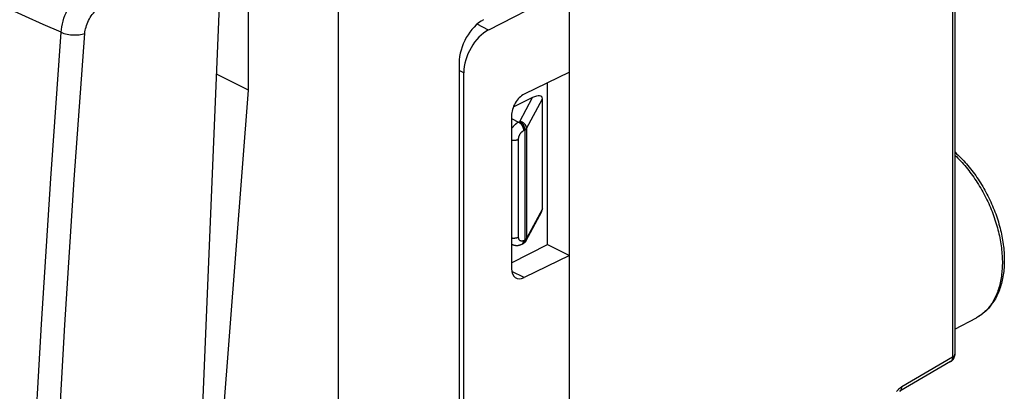
# Model space of a CAD drawing. Units: millimetres. Extents: x -20.3 to 22.8, y -25.5 to 31.6.
# Drawn here: x -5.1 to 22.8, y 1.8 to 12.4 of the extents above; entities that cross this region are included whole.
import ezdxf

# ---------------------------------------------------------------- set-up
doc = ezdxf.new("R2010")
doc.units = ezdxf.units.MM
doc.header["$LTSCALE"] = 16.335
doc.layers.get('0').update_dxf_attribs({"linetype": 'CONTINUOUS'})
for name, color, linetype in [('ASSI', 7, 'CONTINUOUS'), ('COLORE_SERIE', 7, 'CONTINUOUS'), ('DRAFT', 7, 'CONTINUOUS'), ('RACCORDO', 7, 'CONTINUOUS')]:
    doc.layers.add(name, color=color, linetype=linetype)

msp = doc.modelspace()

# ---------------------------------------------------------------- linework, layer by layer
at = {"color": 250, "linetype": 'CONTINUOUS'}
for p, q in [((21.348, 18.289), (21.348, 2.819)), ((8.177, 12.088), (7.851, 12.251)), ((7.476, 10.878), (7.343, 10.945)), ((9.064, 9.496), (9.426, 10.172)), ((9.257, 9.297), (9.709, 10.141)), ((8.831, 9.58), (9.031, 9.48)), ((9.031, 9.48), (9.064, 9.496)), ((9.172, 9.236), (9.205, 9.252)), ((9.205, 9.252), (9.205, 6.135)), ((9.257, 9.297), (9.257, 6.179)), ((9.031, 6.221), (9.031, 8.992)), ((9.709, 7.023), (9.257, 6.179)), ((9.155, 6.027), (9.153, 6.026)), ((9.205, 6.135), (9.172, 6.118)), ((9.188, 5.071), (8.839, 5.246)), ((22.085, 3.967), (22.053, 3.948)), ((21.348, 2.819), (19.907, 1.979))]:
    msp.add_line(p, q, dxfattribs=at)
at = {"color": 7, "linetype": 'CONTINUOUS'}
for p, q in [((21.418, 18.376), (21.418, 2.906)), ((10.472, -14.913), (10.472, 15.925)), ((1.366, 10.384), (1.366, 14.906)), ((10.472, 13.265), (8.177, 12.088)), ((7.343, 11.154), (7.343, -13.095)), ((7.476, -12.81), (7.476, 10.878)), ((10.472, 10.898), (9.188, 10.267)), ((0.205, -4.543), (1.366, 10.384)), ((9.848, 6.014), (9.848, 10.592)), ((9.426, 10.172), (8.879, 9.899)), ((9.709, 7.023), (9.709, 10.141)), ((8.831, 9.659), (8.831, 5.329)), ((9.684, 6.94), (9.24, 6.111)), ((8.852, 6.004), (8.831, 6.015)), ((8.831, 5.488), (9.848, 6.014)), ((9.153, 6.026), (9.12, 6.01)), ((9.848, 6.014), (10.472, 5.702)), ((10.472, 5.702), (9.188, 5.071)), ((21.418, 3.613), (22.026, 3.934)), ((21.294, 2.69), (19.853, 1.85))]:
    msp.add_line(p, q, dxfattribs=at)
at = {"color": 250, "linetype": 'CONTINUOUS'}
for points in [[(8.831, 9.279), (8.838, 9.29), (8.844, 9.301), (8.852, 9.312), (8.859, 9.322), (8.866, 9.333), (8.874, 9.343), (8.882, 9.353), (8.89, 9.363), (8.898, 9.372), (8.906, 9.382), (8.914, 9.391), (8.923, 9.399), (8.931, 9.408), (8.94, 9.416), (8.949, 9.424), (8.958, 9.431), (8.967, 9.439), (8.976, 9.446), (8.985, 9.452), (8.994, 9.458), (9.003, 9.464), (9.012, 9.47), (9.022, 9.475), (9.031, 9.48)], [(9.031, 9.48), (9.037, 9.477), (9.042, 9.474), (9.048, 9.47), (9.054, 9.466), (9.059, 9.462), (9.065, 9.458), (9.07, 9.453), (9.076, 9.449), (9.081, 9.444), (9.086, 9.438), (9.092, 9.433), (9.097, 9.427), (9.102, 9.421), (9.107, 9.415), (9.111, 9.409), (9.116, 9.403), (9.12, 9.396), (9.125, 9.389), (9.129, 9.383), (9.133, 9.376), (9.137, 9.369), (9.141, 9.361), (9.144, 9.354), (9.147, 9.347), (9.151, 9.339), (9.153, 9.332), (9.156, 9.325), (9.159, 9.317), (9.161, 9.309), (9.163, 9.302), (9.165, 9.294), (9.167, 9.287), (9.168, 9.279), (9.17, 9.272), (9.171, 9.265), (9.171, 9.257), (9.172, 9.25), (9.172, 9.243), (9.172, 9.236)], [(9.031, 8.992), (9.031, 8.999), (9.031, 9.006), (9.032, 9.013), (9.033, 9.021), (9.034, 9.028), (9.035, 9.036), (9.037, 9.043), (9.038, 9.05), (9.04, 9.058), (9.042, 9.066), (9.045, 9.073), (9.047, 9.081), (9.05, 9.088), (9.053, 9.096), (9.056, 9.103), (9.059, 9.11), (9.063, 9.118), (9.067, 9.125), (9.07, 9.132), (9.074, 9.139), (9.079, 9.145), (9.083, 9.152), (9.087, 9.159), (9.092, 9.165), (9.097, 9.171), (9.102, 9.177), (9.107, 9.183), (9.112, 9.189), (9.117, 9.194), (9.122, 9.2), (9.128, 9.205), (9.133, 9.209), (9.139, 9.214), (9.144, 9.218), (9.15, 9.222), (9.155, 9.226), (9.161, 9.23), (9.167, 9.233), (9.172, 9.236)], [(9.257, 9.297), (9.257, 9.304), (9.256, 9.311), (9.256, 9.318), (9.254, 9.325), (9.253, 9.332), (9.251, 9.339), (9.249, 9.346), (9.247, 9.353), (9.244, 9.36), (9.242, 9.367), (9.238, 9.374), (9.235, 9.381), (9.231, 9.387), (9.227, 9.394), (9.223, 9.4), (9.218, 9.406), (9.213, 9.413), (9.208, 9.419), (9.203, 9.424), (9.198, 9.43), (9.192, 9.436), (9.186, 9.441), (9.18, 9.446), (9.174, 9.451), (9.167, 9.456), (9.16, 9.46), (9.154, 9.464), (9.147, 9.468), (9.14, 9.472), (9.132, 9.476), (9.125, 9.479), (9.118, 9.482), (9.11, 9.485), (9.102, 9.488), (9.095, 9.49), (9.087, 9.492), (9.079, 9.494), (9.072, 9.495), (9.064, 9.496)], [(9.064, 9.496), (9.069, 9.493), (9.075, 9.49), (9.081, 9.486), (9.086, 9.483), (9.092, 9.479), (9.098, 9.474), (9.103, 9.47), (9.109, 9.465), (9.114, 9.46), (9.119, 9.455), (9.124, 9.449), (9.13, 9.444), (9.135, 9.438), (9.139, 9.432), (9.144, 9.425), (9.149, 9.419), (9.153, 9.413), (9.158, 9.406), (9.162, 9.399), (9.166, 9.392), (9.17, 9.385), (9.173, 9.378), (9.177, 9.371), (9.18, 9.363), (9.183, 9.356), (9.186, 9.348), (9.189, 9.341), (9.192, 9.333), (9.194, 9.326), (9.196, 9.318), (9.198, 9.311), (9.2, 9.303), (9.201, 9.296), (9.202, 9.288), (9.203, 9.281), (9.204, 9.274), (9.205, 9.267), (9.205, 9.259), (9.205, 9.252)], [(9.205, 9.252), (9.21, 9.255), (9.215, 9.257), (9.219, 9.26), (9.223, 9.263), (9.228, 9.266), (9.231, 9.269), (9.235, 9.272), (9.239, 9.275), (9.242, 9.278), (9.245, 9.281), (9.248, 9.284), (9.25, 9.287), (9.253, 9.29), (9.255, 9.294), (9.257, 9.297)], [(8.831, 8.967), (8.838, 8.966), (8.846, 8.965), (8.854, 8.964), (8.861, 8.964), (8.869, 8.963), (8.877, 8.963), (8.886, 8.963), (8.894, 8.963), (8.902, 8.963), (8.91, 8.963), (8.918, 8.964), (8.926, 8.964), (8.933, 8.965), (8.941, 8.966), (8.949, 8.967), (8.957, 8.969), (8.964, 8.97), (8.972, 8.972), (8.979, 8.973), (8.986, 8.975), (8.993, 8.977), (9, 8.979), (9.006, 8.982), (9.013, 8.984), (9.019, 8.987), (9.025, 8.989), (9.031, 8.992)], [(21.418, 8.54), (21.419, 8.54), (21.46, 8.5), (21.5, 8.46), (21.54, 8.419), (21.579, 8.377), (21.619, 8.334), (21.658, 8.29), (21.696, 8.246), (21.734, 8.2), (21.771, 8.154), (21.808, 8.108), (21.845, 8.06), (21.881, 8.012), (21.916, 7.963), (21.951, 7.914), (21.986, 7.864), (22.019, 7.814), (22.053, 7.762), (22.085, 7.711), (22.117, 7.658), (22.148, 7.606), (22.179, 7.552), (22.209, 7.499), (22.239, 7.445), (22.267, 7.39), (22.295, 7.335), (22.323, 7.28), (22.349, 7.224), (22.375, 7.169), (22.4, 7.112), (22.424, 7.056), (22.448, 6.999), (22.471, 6.942), (22.493, 6.885), (22.514, 6.828), (22.534, 6.771), (22.554, 6.713), (22.572, 6.656), (22.59, 6.598), (22.607, 6.54), (22.623, 6.483), (22.639, 6.425), (22.653, 6.368), (22.667, 6.31), (22.679, 6.253), (22.691, 6.195), (22.702, 6.138), (22.712, 6.081), (22.721, 6.025), (22.73, 5.968), (22.737, 5.912), (22.743, 5.856), (22.749, 5.8), (22.753, 5.745), (22.757, 5.69), (22.76, 5.635), (22.762, 5.581), (22.763, 5.527), (22.763, 5.474), (22.762, 5.421), (22.76, 5.368), (22.757, 5.316), (22.753, 5.265), (22.749, 5.214), (22.743, 5.164), (22.737, 5.115), (22.73, 5.066), (22.721, 5.017), (22.712, 4.97), (22.702, 4.923), (22.691, 4.877), (22.679, 4.831), (22.667, 4.787), (22.653, 4.743), (22.639, 4.699), (22.623, 4.657), (22.607, 4.616), (22.59, 4.575), (22.572, 4.535), (22.554, 4.497), (22.534, 4.459), (22.514, 4.422), (22.493, 4.386), (22.471, 4.35), (22.448, 4.316), (22.424, 4.283), (22.4, 4.251), (22.375, 4.22), (22.349, 4.19), (22.323, 4.161), (22.295, 4.133), (22.267, 4.106), (22.239, 4.08), (22.209, 4.055), (22.179, 4.032), (22.148, 4.009), (22.117, 3.988), (22.085, 3.967)], [(8.831, 6.196), (8.838, 6.195), (8.846, 6.194), (8.854, 6.193), (8.861, 6.192), (8.869, 6.192), (8.877, 6.192), (8.886, 6.191), (8.894, 6.191), (8.902, 6.192), (8.91, 6.192), (8.918, 6.192), (8.926, 6.193), (8.933, 6.194), (8.941, 6.195), (8.949, 6.196), (8.957, 6.197), (8.964, 6.199), (8.972, 6.2), (8.979, 6.202), (8.986, 6.204), (8.993, 6.206), (9, 6.208), (9.006, 6.21), (9.013, 6.213), (9.019, 6.215), (9.025, 6.218), (9.031, 6.221)], [(9.172, 6.118), (9.167, 6.116), (9.161, 6.113), (9.155, 6.111), (9.15, 6.109), (9.144, 6.108), (9.139, 6.106), (9.133, 6.105), (9.128, 6.105), (9.122, 6.104), (9.117, 6.104), (9.112, 6.105), (9.107, 6.105), (9.102, 6.106), (9.097, 6.107), (9.092, 6.109), (9.087, 6.111), (9.083, 6.113), (9.079, 6.115), (9.074, 6.118), (9.07, 6.12), (9.067, 6.124), (9.063, 6.127), (9.059, 6.131), (9.056, 6.135), (9.053, 6.139), (9.05, 6.144), (9.047, 6.148), (9.045, 6.153), (9.042, 6.159), (9.04, 6.164), (9.038, 6.17), (9.037, 6.175), (9.035, 6.181), (9.034, 6.188), (9.033, 6.194), (9.032, 6.2), (9.031, 6.207), (9.031, 6.214), (9.031, 6.221)], [(9.257, 6.179), (9.255, 6.176), (9.253, 6.173), (9.251, 6.17), (9.248, 6.166), (9.245, 6.163), (9.242, 6.16), (9.239, 6.157), (9.235, 6.154), (9.232, 6.151), (9.228, 6.148), (9.224, 6.145), (9.219, 6.142), (9.215, 6.14), (9.21, 6.137), (9.205, 6.135)], [(9.24, 6.111), (9.242, 6.114), (9.244, 6.12), (9.247, 6.126), (9.249, 6.132), (9.251, 6.139), (9.253, 6.145), (9.254, 6.152), (9.256, 6.159), (9.256, 6.166), (9.257, 6.173), (9.257, 6.179)], [(8.852, 6.004), (8.844, 6.008), (8.838, 6.013), (8.831, 6.017)], [(9.12, 6.01), (9.125, 6.012), (9.129, 6.015), (9.133, 6.018), (9.137, 6.021), (9.141, 6.025), (9.144, 6.028)], [(9.144, 6.028), (9.147, 6.032), (9.151, 6.037), (9.153, 6.041), (9.156, 6.046), (9.159, 6.051), (9.161, 6.056), (9.163, 6.061), (9.165, 6.067), (9.167, 6.073), (9.168, 6.079), (9.17, 6.085), (9.171, 6.091), (9.171, 6.098), (9.172, 6.105), (9.172, 6.111), (9.172, 6.118)], [(9.205, 6.135), (9.205, 6.128), (9.205, 6.121), (9.204, 6.114), (9.203, 6.108), (9.202, 6.101), (9.201, 6.095), (9.2, 6.089), (9.198, 6.083), (9.196, 6.078), (9.194, 6.072), (9.192, 6.067), (9.189, 6.062), (9.186, 6.058), (9.183, 6.053), (9.18, 6.049), (9.177, 6.045), (9.173, 6.041), (9.17, 6.038), (9.166, 6.034), (9.162, 6.031), (9.158, 6.029)], [(21.348, 2.819), (21.348, 2.811), (21.348, 2.803), (21.348, 2.796), (21.347, 2.788), (21.346, 2.781), (21.345, 2.774), (21.344, 2.767), (21.343, 2.76), (21.341, 2.754), (21.339, 2.748), (21.337, 2.742), (21.334, 2.736), (21.331, 2.73), (21.328, 2.725), (21.325, 2.72), (21.322, 2.715), (21.318, 2.71), (21.314, 2.706), (21.31, 2.702), (21.306, 2.698), (21.302, 2.695), (21.297, 2.692)], [(21.418, 2.906), (21.418, 2.902), (21.418, 2.898), (21.417, 2.893), (21.416, 2.888), (21.414, 2.884), (21.412, 2.879), (21.41, 2.875), (21.408, 2.87), (21.405, 2.866), (21.402, 2.861), (21.399, 2.857), (21.395, 2.853), (21.391, 2.849), (21.386, 2.845), (21.382, 2.841), (21.377, 2.837), (21.372, 2.833), (21.366, 2.829), (21.36, 2.826), (21.354, 2.822), (21.348, 2.819)], [(19.758, 1.843), (19.766, 1.854), (19.775, 1.864), (19.784, 1.874), (19.793, 1.884), (19.802, 1.894), (19.811, 1.903), (19.82, 1.913), (19.83, 1.921), (19.839, 1.93), (19.849, 1.938), (19.859, 1.946), (19.868, 1.953), (19.878, 1.96), (19.888, 1.967), (19.898, 1.973), (19.907, 1.979)], [(19.853, 1.85), (19.856, 1.852), (19.861, 1.855), (19.866, 1.858), (19.87, 1.862), (19.874, 1.866), (19.878, 1.87), (19.881, 1.875), (19.885, 1.88), (19.888, 1.885), (19.891, 1.89), (19.893, 1.896), (19.896, 1.902), (19.898, 1.908), (19.9, 1.914), (19.902, 1.92), (19.904, 1.927), (19.905, 1.934), (19.906, 1.941), (19.907, 1.948), (19.907, 1.956), (19.907, 1.963), (19.908, 1.971), (19.907, 1.979)]]:
    msp.add_lwpolyline(points, dxfattribs=at)
at = {"color": 7, "linetype": 'CONTINUOUS'}
for points in [[(21.418, 8.626), (21.423, 8.622), (21.465, 8.583), (21.506, 8.544), (21.548, 8.504), (21.588, 8.463), (21.629, 8.421), (21.669, 8.379), (21.708, 8.335), (21.747, 8.291), (21.786, 8.246), (21.824, 8.201), (21.862, 8.154), (21.899, 8.107), (21.935, 8.059), (21.971, 8.011), (22.007, 7.961), (22.041, 7.912), (22.076, 7.861), (22.109, 7.81), (22.142, 7.759), (22.174, 7.707), (22.206, 7.654), (22.237, 7.601), (22.267, 7.548), (22.297, 7.494), (22.326, 7.44), (22.354, 7.385), (22.381, 7.33), (22.408, 7.274), (22.434, 7.218), (22.459, 7.162), (22.484, 7.106), (22.507, 7.049), (22.53, 6.993), (22.552, 6.935), (22.574, 6.878), (22.594, 6.821), (22.614, 6.763), (22.632, 6.706), (22.65, 6.648), (22.667, 6.59), (22.683, 6.532), (22.699, 6.474), (22.713, 6.417), (22.727, 6.359), (22.739, 6.301), (22.751, 6.243), (22.762, 6.186), (22.772, 6.128), (22.781, 6.071), (22.789, 6.014), (22.796, 5.957), (22.802, 5.901), (22.807, 5.844), (22.811, 5.788), (22.815, 5.732), (22.817, 5.677), (22.818, 5.622), (22.819, 5.567), (22.818, 5.513), (22.817, 5.459), (22.814, 5.405), (22.811, 5.352), (22.807, 5.3), (22.801, 5.248), (22.795, 5.197), (22.787, 5.146), (22.779, 5.096), (22.77, 5.046), (22.76, 4.997), (22.748, 4.949), (22.736, 4.902), (22.723, 4.855), (22.709, 4.809), (22.694, 4.764), (22.679, 4.72), (22.662, 4.677), (22.644, 4.634), (22.626, 4.593), (22.606, 4.552), (22.586, 4.512), (22.565, 4.474), (22.543, 4.436), (22.52, 4.399), (22.497, 4.363), (22.473, 4.328), (22.448, 4.295), (22.422, 4.262), (22.395, 4.23), (22.368, 4.2), (22.34, 4.17), (22.312, 4.142), (22.282, 4.114), (22.253, 4.088), (22.222, 4.063), (22.191, 4.038), (22.159, 4.015), (22.127, 3.993), (22.094, 3.972), (22.06, 3.953), (22.026, 3.934)], [(9.12, 6.01), (9.11, 6.005), (9.099, 6), (9.089, 5.996), (9.078, 5.992), (9.068, 5.989), (9.057, 5.986), (9.047, 5.983), (9.036, 5.981), (9.026, 5.979), (9.016, 5.978), (9.005, 5.976), (8.995, 5.976), (8.985, 5.975), (8.975, 5.975), (8.965, 5.975), (8.955, 5.976), (8.945, 5.977), (8.935, 5.978), (8.926, 5.98), (8.916, 5.982), (8.907, 5.984), (8.897, 5.987), (8.888, 5.99), (8.879, 5.993), (8.87, 5.996), (8.861, 6), (8.852, 6.004)], [(9.24, 6.111), (9.236, 6.104), (9.232, 6.098), (9.228, 6.091), (9.224, 6.085), (9.219, 6.079), (9.214, 6.074), (9.209, 6.068), (9.204, 6.063), (9.199, 6.058), (9.193, 6.053), (9.187, 6.048), (9.181, 6.043), (9.175, 6.039), (9.168, 6.035), (9.162, 6.031), (9.155, 6.027), (9.153, 6.026)], [(21.294, 2.69), (21.303, 2.695), (21.311, 2.7), (21.319, 2.706), (21.326, 2.712), (21.333, 2.718), (21.341, 2.725), (21.347, 2.731), (21.354, 2.739), (21.36, 2.746), (21.366, 2.753), (21.372, 2.761), (21.378, 2.769), (21.383, 2.778), (21.388, 2.786), (21.392, 2.795), (21.396, 2.804), (21.4, 2.813), (21.404, 2.822), (21.407, 2.831), (21.409, 2.841), (21.412, 2.85), (21.414, 2.86), (21.415, 2.869), (21.417, 2.879), (21.418, 2.889), (21.418, 2.899), (21.418, 2.906)]]:
    msp.add_lwpolyline(points, dxfattribs=at)
for centre, major_axis, ratio, start_param, end_param in [((8.038, 11.514), (0.435, 0.901), 0.601612, 0.67649, 2.247286), ((8.189, 11.229), (0.454, 0.891), 0.617698, 0.706531, 2.259874), ((9.188, 9.834), (0.227, 0.446), 0.617698, 0.689077, 2.259874), ((9.426, 9.999), (0.27, 0.187), 0.454788, -0.305314, 1.265482), ((9.426, 6.882), (0.27, 0.187), 0.454788, -0.726041, -0.305314), ((9.188, 5.504), (0.227, 0.446), 0.617698, 2.259874, 3.83067)]:
    msp.add_ellipse(centre, major_axis=major_axis, ratio=ratio, start_param=start_param, end_param=end_param, dxfattribs=at)
at = {"layer": 'ASSI', "color": 7, "linetype": 'CONTINUOUS'}
msp.add_line((3.906, 12.667), (3.906, -18.242), dxfattribs=at)
at = {"layer": 'COLORE_SERIE', "color": 250, "linetype": 'CONTINUOUS'}
for p, q in [((21.348, 18.289), (21.348, 2.819)), ((8.177, 12.088), (7.851, 12.251)), ((7.476, 10.878), (7.343, 10.945)), ((9.064, 9.496), (9.426, 10.172)), ((9.257, 9.297), (9.709, 10.141)), ((8.831, 9.58), (9.031, 9.48)), ((9.031, 9.48), (9.064, 9.496)), ((9.172, 9.236), (9.205, 9.252)), ((9.205, 9.252), (9.205, 6.135)), ((9.257, 9.297), (9.257, 6.179)), ((9.031, 6.221), (9.031, 8.992)), ((9.709, 7.023), (9.257, 6.179)), ((9.205, 6.135), (9.172, 6.118)), ((9.188, 5.071), (8.839, 5.246)), ((21.348, 2.819), (19.907, 1.979)), ((21.297, 2.692), (21.294, 2.69))]:
    msp.add_line(p, q, dxfattribs=at)
at = {"layer": 'COLORE_SERIE', "color": 7, "linetype": 'CONTINUOUS'}
for p, q in [((21.418, 18.376), (21.418, 2.906)), ((10.472, -14.913), (10.472, 15.925)), ((10.472, 13.265), (8.177, 12.088)), ((7.343, 11.154), (7.343, -13.095)), ((7.476, -12.81), (7.476, 10.878)), ((10.472, 10.898), (9.188, 10.267)), ((9.848, 6.014), (9.848, 10.592)), ((9.426, 10.172), (8.879, 9.899)), ((9.709, 7.023), (9.709, 10.141)), ((8.831, 9.659), (8.831, 5.329)), ((9.684, 6.94), (9.24, 6.111)), ((8.852, 6.004), (8.831, 6.015)), ((8.831, 5.488), (9.848, 6.014)), ((9.153, 6.026), (9.12, 6.01)), ((9.155, 6.027), (9.153, 6.026)), ((9.848, 6.014), (10.472, 5.702)), ((10.472, 5.702), (9.188, 5.071)), ((21.418, 3.613), (22.026, 3.934)), ((21.294, 2.69), (19.853, 1.85))]:
    msp.add_line(p, q, dxfattribs=at)
at = {"layer": 'COLORE_SERIE', "color": 250, "linetype": 'CONTINUOUS'}
for points in [[(8.831, 9.279), (8.838, 9.29), (8.844, 9.301), (8.852, 9.312), (8.859, 9.322), (8.866, 9.333), (8.874, 9.343), (8.882, 9.353), (8.89, 9.363), (8.898, 9.372), (8.906, 9.382), (8.914, 9.391), (8.923, 9.399), (8.931, 9.408), (8.94, 9.416), (8.949, 9.424), (8.958, 9.431), (8.967, 9.439), (8.976, 9.446), (8.985, 9.452), (8.994, 9.458), (9.003, 9.464), (9.012, 9.47), (9.022, 9.475), (9.031, 9.48)], [(9.031, 9.48), (9.037, 9.477), (9.042, 9.474), (9.048, 9.47), (9.054, 9.466), (9.059, 9.462), (9.065, 9.458), (9.07, 9.453), (9.076, 9.449), (9.081, 9.444), (9.086, 9.438), (9.092, 9.433), (9.097, 9.427), (9.102, 9.421), (9.107, 9.415), (9.111, 9.409), (9.116, 9.403), (9.12, 9.396), (9.125, 9.389), (9.129, 9.383), (9.133, 9.376), (9.137, 9.369), (9.141, 9.361), (9.144, 9.354), (9.147, 9.347), (9.151, 9.339), (9.153, 9.332), (9.156, 9.325), (9.159, 9.317), (9.161, 9.309), (9.163, 9.302), (9.165, 9.294), (9.167, 9.287), (9.168, 9.279), (9.17, 9.272), (9.171, 9.265), (9.171, 9.257), (9.172, 9.25), (9.172, 9.243), (9.172, 9.236)], [(9.031, 8.992), (9.031, 8.999), (9.031, 9.006), (9.032, 9.013), (9.033, 9.021), (9.034, 9.028), (9.035, 9.036), (9.037, 9.043), (9.038, 9.05), (9.04, 9.058), (9.042, 9.066), (9.045, 9.073), (9.047, 9.081), (9.05, 9.088), (9.053, 9.096), (9.056, 9.103), (9.059, 9.11), (9.063, 9.118), (9.067, 9.125), (9.07, 9.132), (9.074, 9.139), (9.079, 9.145), (9.083, 9.152), (9.087, 9.159), (9.092, 9.165), (9.097, 9.171), (9.102, 9.177), (9.107, 9.183), (9.112, 9.189), (9.117, 9.194), (9.122, 9.2), (9.128, 9.205), (9.133, 9.209), (9.139, 9.214), (9.144, 9.218), (9.15, 9.222), (9.155, 9.226), (9.161, 9.23), (9.167, 9.233), (9.172, 9.236)], [(9.257, 9.297), (9.257, 9.304), (9.256, 9.311), (9.256, 9.318), (9.254, 9.325), (9.253, 9.332), (9.251, 9.339), (9.249, 9.346), (9.247, 9.353), (9.244, 9.36), (9.242, 9.367), (9.238, 9.374), (9.235, 9.381), (9.231, 9.387), (9.227, 9.394), (9.223, 9.4), (9.218, 9.406), (9.213, 9.413), (9.208, 9.419), (9.203, 9.424), (9.198, 9.43), (9.192, 9.436), (9.186, 9.441), (9.18, 9.446), (9.174, 9.451), (9.167, 9.456), (9.16, 9.46), (9.154, 9.464), (9.147, 9.468), (9.14, 9.472), (9.132, 9.476), (9.125, 9.479), (9.118, 9.482), (9.11, 9.485), (9.102, 9.488), (9.095, 9.49), (9.087, 9.492), (9.079, 9.494), (9.072, 9.495), (9.064, 9.496)], [(9.064, 9.496), (9.069, 9.493), (9.075, 9.49), (9.081, 9.486), (9.086, 9.483), (9.092, 9.479), (9.098, 9.474), (9.103, 9.47), (9.109, 9.465), (9.114, 9.46), (9.119, 9.455), (9.124, 9.449), (9.13, 9.444), (9.135, 9.438), (9.139, 9.432), (9.144, 9.425), (9.149, 9.419), (9.153, 9.413), (9.158, 9.406), (9.162, 9.399), (9.166, 9.392), (9.17, 9.385), (9.173, 9.378), (9.177, 9.371), (9.18, 9.363), (9.183, 9.356), (9.186, 9.348), (9.189, 9.341), (9.192, 9.333), (9.194, 9.326), (9.196, 9.318), (9.198, 9.311), (9.2, 9.303), (9.201, 9.296), (9.202, 9.288), (9.203, 9.281), (9.204, 9.274), (9.205, 9.267), (9.205, 9.259), (9.205, 9.252)], [(9.205, 9.252), (9.21, 9.255), (9.215, 9.257), (9.219, 9.26), (9.223, 9.263), (9.228, 9.266), (9.231, 9.269), (9.235, 9.272), (9.239, 9.275), (9.242, 9.278), (9.245, 9.281), (9.248, 9.284), (9.25, 9.287), (9.253, 9.29), (9.255, 9.294), (9.257, 9.297)], [(8.831, 8.967), (8.838, 8.966), (8.846, 8.965), (8.854, 8.964), (8.861, 8.964), (8.869, 8.963), (8.877, 8.963), (8.886, 8.963), (8.894, 8.963), (8.902, 8.963), (8.91, 8.963), (8.918, 8.964), (8.926, 8.964), (8.933, 8.965), (8.941, 8.966), (8.949, 8.967), (8.957, 8.969), (8.964, 8.97), (8.972, 8.972), (8.979, 8.973), (8.986, 8.975), (8.993, 8.977), (9, 8.979), (9.006, 8.982), (9.013, 8.984), (9.019, 8.987), (9.025, 8.989), (9.031, 8.992)], [(21.418, 8.54), (21.419, 8.54), (21.46, 8.5), (21.5, 8.46), (21.54, 8.419), (21.579, 8.377), (21.619, 8.334), (21.658, 8.29), (21.696, 8.246), (21.734, 8.2), (21.771, 8.154), (21.808, 8.108), (21.845, 8.06), (21.881, 8.012), (21.916, 7.963), (21.951, 7.914), (21.986, 7.864), (22.019, 7.814), (22.053, 7.762), (22.085, 7.711), (22.117, 7.658), (22.148, 7.606), (22.179, 7.552), (22.209, 7.499), (22.239, 7.445), (22.267, 7.39), (22.295, 7.335), (22.323, 7.28), (22.349, 7.224), (22.375, 7.169), (22.4, 7.112), (22.424, 7.056), (22.448, 6.999), (22.471, 6.942), (22.493, 6.885), (22.514, 6.828), (22.534, 6.771), (22.554, 6.713), (22.572, 6.656), (22.59, 6.598), (22.607, 6.54), (22.623, 6.483), (22.639, 6.425), (22.653, 6.368), (22.667, 6.31), (22.679, 6.253), (22.691, 6.195), (22.702, 6.138), (22.712, 6.081), (22.721, 6.025), (22.73, 5.968), (22.737, 5.912), (22.743, 5.856), (22.749, 5.8), (22.753, 5.745), (22.757, 5.69), (22.76, 5.635), (22.762, 5.581), (22.763, 5.527), (22.763, 5.474), (22.762, 5.421), (22.76, 5.368), (22.757, 5.316), (22.753, 5.265), (22.749, 5.214), (22.743, 5.164), (22.737, 5.115), (22.73, 5.066), (22.721, 5.017), (22.712, 4.97), (22.702, 4.923), (22.691, 4.877), (22.679, 4.831), (22.667, 4.787), (22.653, 4.743), (22.639, 4.699), (22.623, 4.657), (22.607, 4.616), (22.59, 4.575), (22.572, 4.535), (22.554, 4.497), (22.534, 4.459), (22.514, 4.422), (22.493, 4.386), (22.471, 4.35), (22.448, 4.316), (22.424, 4.283), (22.4, 4.251), (22.375, 4.22), (22.349, 4.19), (22.323, 4.161), (22.295, 4.133), (22.267, 4.106), (22.239, 4.08), (22.209, 4.055), (22.179, 4.032), (22.148, 4.009), (22.117, 3.988), (22.085, 3.967)], [(8.831, 6.196), (8.838, 6.195), (8.846, 6.194), (8.854, 6.193), (8.861, 6.192), (8.869, 6.192), (8.877, 6.192), (8.886, 6.191), (8.894, 6.191), (8.902, 6.192), (8.91, 6.192), (8.918, 6.192), (8.926, 6.193), (8.933, 6.194), (8.941, 6.195), (8.949, 6.196), (8.957, 6.197), (8.964, 6.199), (8.972, 6.2), (8.979, 6.202), (8.986, 6.204), (8.993, 6.206), (9, 6.208), (9.006, 6.21), (9.013, 6.213), (9.019, 6.215), (9.025, 6.218), (9.031, 6.221)], [(9.172, 6.118), (9.167, 6.116), (9.161, 6.113), (9.155, 6.111), (9.15, 6.109), (9.144, 6.108), (9.139, 6.106), (9.133, 6.105), (9.128, 6.105), (9.122, 6.104), (9.117, 6.104), (9.112, 6.105), (9.107, 6.105), (9.102, 6.106), (9.097, 6.107), (9.092, 6.109), (9.087, 6.111), (9.083, 6.113), (9.079, 6.115), (9.074, 6.118), (9.07, 6.12), (9.067, 6.124), (9.063, 6.127), (9.059, 6.131), (9.056, 6.135), (9.053, 6.139), (9.05, 6.144), (9.047, 6.148), (9.045, 6.153), (9.042, 6.159), (9.04, 6.164), (9.038, 6.17), (9.037, 6.175), (9.035, 6.181), (9.034, 6.188), (9.033, 6.194), (9.032, 6.2), (9.031, 6.207), (9.031, 6.214), (9.031, 6.221)], [(9.257, 6.179), (9.255, 6.176), (9.253, 6.173), (9.251, 6.17), (9.248, 6.166), (9.245, 6.163), (9.242, 6.16), (9.239, 6.157), (9.235, 6.154), (9.232, 6.151), (9.228, 6.148), (9.224, 6.145), (9.219, 6.142), (9.215, 6.14), (9.21, 6.137), (9.205, 6.135)], [(9.24, 6.111), (9.242, 6.114), (9.244, 6.12), (9.247, 6.126), (9.249, 6.132), (9.251, 6.139), (9.253, 6.145), (9.254, 6.152), (9.256, 6.159), (9.256, 6.166), (9.257, 6.173), (9.257, 6.179)], [(8.852, 6.004), (8.844, 6.008), (8.838, 6.013), (8.831, 6.017)], [(9.12, 6.01), (9.125, 6.012), (9.129, 6.015), (9.133, 6.018), (9.137, 6.021), (9.141, 6.025), (9.144, 6.028)], [(9.144, 6.028), (9.147, 6.032), (9.151, 6.037), (9.153, 6.041), (9.156, 6.046), (9.159, 6.051), (9.161, 6.056), (9.163, 6.061), (9.165, 6.067), (9.167, 6.073), (9.168, 6.079), (9.17, 6.085), (9.171, 6.091), (9.171, 6.098), (9.172, 6.105), (9.172, 6.111), (9.172, 6.118)], [(9.205, 6.135), (9.205, 6.128), (9.205, 6.121), (9.204, 6.114), (9.203, 6.108), (9.202, 6.101), (9.201, 6.095), (9.2, 6.089), (9.198, 6.083), (9.196, 6.078), (9.194, 6.072), (9.192, 6.067), (9.189, 6.062), (9.186, 6.058), (9.183, 6.053), (9.18, 6.049), (9.177, 6.045), (9.173, 6.041), (9.17, 6.038), (9.166, 6.034), (9.162, 6.031), (9.158, 6.029), (9.153, 6.026)], [(22.085, 3.967), (22.053, 3.948), (22.026, 3.934)], [(21.348, 2.819), (21.348, 2.811), (21.348, 2.803), (21.348, 2.796), (21.347, 2.788), (21.346, 2.781), (21.345, 2.774), (21.344, 2.767), (21.343, 2.76), (21.341, 2.754), (21.339, 2.748), (21.337, 2.742), (21.334, 2.736), (21.331, 2.73), (21.328, 2.725), (21.325, 2.72), (21.322, 2.715), (21.318, 2.71), (21.314, 2.706), (21.31, 2.702), (21.306, 2.698), (21.302, 2.695), (21.297, 2.692)], [(21.418, 2.906), (21.418, 2.902), (21.418, 2.898), (21.417, 2.893), (21.416, 2.888), (21.414, 2.884), (21.412, 2.879), (21.41, 2.875), (21.408, 2.87), (21.405, 2.866), (21.402, 2.861), (21.399, 2.857), (21.395, 2.853), (21.391, 2.849), (21.386, 2.845), (21.382, 2.841), (21.377, 2.837), (21.372, 2.833), (21.366, 2.829), (21.36, 2.826), (21.354, 2.822), (21.348, 2.819)], [(19.758, 1.843), (19.766, 1.854), (19.775, 1.864), (19.784, 1.874), (19.793, 1.884), (19.802, 1.894), (19.811, 1.903), (19.82, 1.913), (19.83, 1.921), (19.839, 1.93), (19.849, 1.938), (19.859, 1.946), (19.868, 1.953), (19.878, 1.96), (19.888, 1.967), (19.898, 1.973), (19.907, 1.979)], [(19.853, 1.85), (19.856, 1.852), (19.861, 1.855), (19.866, 1.858), (19.87, 1.862), (19.874, 1.866), (19.878, 1.87), (19.881, 1.875), (19.885, 1.88), (19.888, 1.885), (19.891, 1.89), (19.893, 1.896), (19.896, 1.902), (19.898, 1.908), (19.9, 1.914), (19.902, 1.92), (19.904, 1.927), (19.905, 1.934), (19.906, 1.941), (19.907, 1.948), (19.907, 1.956), (19.907, 1.963), (19.908, 1.971), (19.907, 1.979)]]:
    msp.add_lwpolyline(points, dxfattribs=at)
at = {"layer": 'COLORE_SERIE', "color": 7, "linetype": 'CONTINUOUS'}
for points in [[(21.418, 8.626), (21.423, 8.622), (21.465, 8.583), (21.506, 8.544), (21.548, 8.504), (21.588, 8.463), (21.629, 8.421), (21.669, 8.379), (21.708, 8.335), (21.747, 8.291), (21.786, 8.246), (21.824, 8.201), (21.862, 8.154), (21.899, 8.107), (21.935, 8.059), (21.971, 8.011), (22.007, 7.961), (22.041, 7.912), (22.076, 7.861), (22.109, 7.81), (22.142, 7.759), (22.174, 7.707), (22.206, 7.654), (22.237, 7.601), (22.267, 7.548), (22.297, 7.494), (22.326, 7.44), (22.354, 7.385), (22.381, 7.33), (22.408, 7.274), (22.434, 7.218), (22.459, 7.162), (22.484, 7.106), (22.507, 7.049), (22.53, 6.993), (22.552, 6.935), (22.574, 6.878), (22.594, 6.821), (22.614, 6.763), (22.632, 6.706), (22.65, 6.648), (22.667, 6.59), (22.683, 6.532), (22.699, 6.474), (22.713, 6.417), (22.727, 6.359), (22.739, 6.301), (22.751, 6.243), (22.762, 6.186), (22.772, 6.128), (22.781, 6.071), (22.789, 6.014), (22.796, 5.957), (22.802, 5.901), (22.807, 5.844), (22.811, 5.788), (22.815, 5.732), (22.817, 5.677), (22.818, 5.622), (22.819, 5.567), (22.818, 5.513), (22.817, 5.459), (22.814, 5.405), (22.811, 5.352), (22.807, 5.3), (22.801, 5.248), (22.795, 5.197), (22.787, 5.146), (22.779, 5.096), (22.77, 5.046), (22.76, 4.997), (22.748, 4.949), (22.736, 4.902), (22.723, 4.855), (22.709, 4.809), (22.694, 4.764), (22.679, 4.72), (22.662, 4.677), (22.644, 4.634), (22.626, 4.593), (22.606, 4.552), (22.586, 4.512), (22.565, 4.474), (22.543, 4.436), (22.52, 4.399), (22.497, 4.363), (22.473, 4.328), (22.448, 4.295), (22.422, 4.262), (22.395, 4.23), (22.368, 4.2), (22.34, 4.17), (22.312, 4.142), (22.282, 4.114), (22.253, 4.088), (22.222, 4.063), (22.191, 4.038), (22.159, 4.015), (22.127, 3.993), (22.094, 3.972), (22.06, 3.953), (22.053, 3.948)], [(9.12, 6.01), (9.11, 6.005), (9.099, 6), (9.089, 5.996), (9.078, 5.992), (9.068, 5.989), (9.057, 5.986), (9.047, 5.983), (9.036, 5.981), (9.026, 5.979), (9.016, 5.978), (9.005, 5.976), (8.995, 5.976), (8.985, 5.975), (8.975, 5.975), (8.965, 5.975), (8.955, 5.976), (8.945, 5.977), (8.935, 5.978), (8.926, 5.98), (8.916, 5.982), (8.907, 5.984), (8.897, 5.987), (8.888, 5.99), (8.879, 5.993), (8.87, 5.996), (8.861, 6), (8.852, 6.004)], [(9.24, 6.111), (9.236, 6.104), (9.232, 6.098), (9.228, 6.091), (9.224, 6.085), (9.219, 6.079), (9.214, 6.074), (9.209, 6.068), (9.204, 6.063), (9.199, 6.058), (9.193, 6.053), (9.187, 6.048), (9.181, 6.043), (9.175, 6.039), (9.168, 6.035), (9.162, 6.031), (9.158, 6.029)], [(21.297, 2.692), (21.303, 2.695), (21.311, 2.7), (21.319, 2.706), (21.326, 2.712), (21.333, 2.718), (21.341, 2.725), (21.347, 2.731), (21.354, 2.739), (21.36, 2.746), (21.366, 2.753), (21.372, 2.761), (21.378, 2.769), (21.383, 2.778), (21.388, 2.786), (21.392, 2.795), (21.396, 2.804), (21.4, 2.813), (21.404, 2.822), (21.407, 2.831), (21.409, 2.841), (21.412, 2.85), (21.414, 2.86), (21.415, 2.869), (21.417, 2.879), (21.418, 2.889), (21.418, 2.899), (21.418, 2.906)]]:
    msp.add_lwpolyline(points, dxfattribs=at)
for centre, major_axis, ratio, start_param, end_param in [((8.038, 11.514), (0.435, 0.901), 0.601612, 0.67649, 2.247286), ((8.189, 11.229), (0.454, 0.891), 0.617698, 0.706531, 2.259874), ((9.188, 9.834), (0.227, 0.446), 0.617698, 0.689077, 2.259874), ((9.426, 9.999), (0.27, 0.187), 0.454788, -0.305314, 1.265482), ((9.426, 6.882), (0.27, 0.187), 0.454788, 5.55475, 5.977871), ((9.188, 5.504), (0.227, 0.446), 0.617698, 2.259874, 3.83067)]:
    msp.add_ellipse(centre, major_axis=major_axis, ratio=ratio, start_param=start_param, end_param=end_param, dxfattribs=at)
at = {"layer": 'DRAFT', "color": 7, "linetype": 'CONTINUOUS'}
msp.add_line((1.366, 10.384), (0.458, 10.838), dxfattribs=at)
at = {"layer": 'RACCORDO', "color": 7, "linetype": 'CONTINUOUS'}
msp.add_line((-0.996, -23.885), (0.602, 14.276), dxfattribs=at)
at = {"layer": 'RACCORDO', "color": 250, "linetype": 'CONTINUOUS'}
for p, q in [((-4.25, 7.882), (-3.954, 12.023)), ((-3.581, 7.853), (-3.282, 11.989)), ((-3.848, 3.73), (-3.581, 7.853)), ((-4.083, -0.382), (-3.848, 3.73))]:
    msp.add_line(p, q, dxfattribs=at)
for points in [[(-3.954, 12.023), (-3.946, 12.1), (-3.934, 12.179), (-3.918, 12.259), (-3.898, 12.339), (-3.873, 12.42), (-3.845, 12.5), (-3.813, 12.579), (-3.778, 12.657), (-3.739, 12.734), (-3.697, 12.808), (-3.652, 12.881), (-3.605, 12.95), (-3.555, 13.017), (-3.502, 13.08), (-3.448, 13.14), (-3.392, 13.195), (-3.335, 13.246), (-3.276, 13.293), (-3.217, 13.334), (-3.157, 13.371), (-3.097, 13.403)], [(-3.954, 12.023), (-4.461, 12.248), (-4.966, 12.473), (-5.469, 12.7), (-5.97, 12.927)], [(-3.282, 11.989), (-3.278, 12.034), (-3.27, 12.08), (-3.261, 12.126), (-3.248, 12.172), (-3.234, 12.219), (-3.217, 12.265), (-3.197, 12.311), (-3.176, 12.357), (-3.152, 12.401), (-3.127, 12.444), (-3.1, 12.486), (-3.071, 12.526), (-3.04, 12.564), (-3.008, 12.601), (-2.975, 12.635), (-2.941, 12.667), (-2.906, 12.696), (-2.871, 12.722), (-2.835, 12.746), (-2.799, 12.767), (-2.762, 12.784)], [(-3.954, 12.023), (-3.915, 12.007), (-3.874, 11.993), (-3.83, 11.98), (-3.784, 11.97), (-3.737, 11.961), (-3.689, 11.954), (-3.64, 11.95), (-3.591, 11.947), (-3.542, 11.947), (-3.494, 11.948), (-3.447, 11.952), (-3.402, 11.958), (-3.36, 11.967), (-3.32, 11.977), (-3.282, 11.989)], [(-5.496, -24.777), (-5.449, -20.745), (-5.372, -16.697), (-5.263, -12.634), (-5.123, -8.557), (-4.952, -4.467), (-4.749, -0.363), (-4.515, 3.754), (-4.25, 7.882)]]:
    msp.add_lwpolyline(points, dxfattribs=at)

doc.saveas('drawing.dxf')
